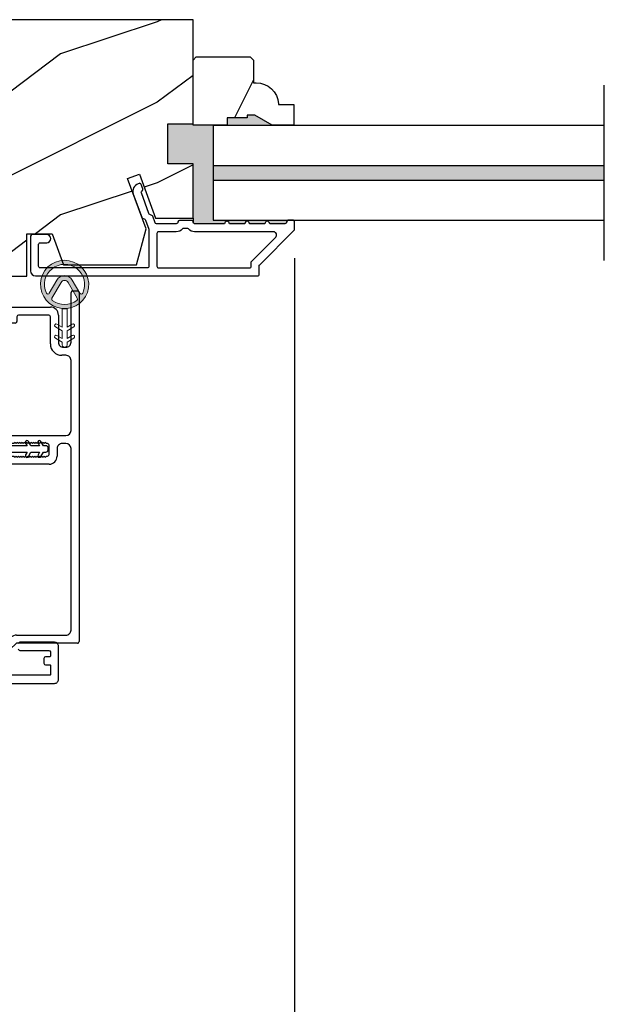
# Model space of a CAD drawing. Extents: x 0 to 68, y 0 to 44.
# Drawn here: x 26.1 to 29.8, y 7.6 to 13.7 of the extents above; entities that cross this region are included whole.
import ezdxf

# ---------------------------------------------------------------- set-up
doc = ezdxf.new("R2010")
doc.units = 0
doc.header["$LTSCALE"] = 2
doc.header["$MEASUREMENT"] = 0
doc.header["$PDMODE"] = 3
doc.layers.get('0').update_dxf_attribs({"linetype": 'CONTINUOUS'})
doc.layers.get('DEFPOINTS').update_dxf_attribs({"color": 3, "linetype": 'CONTINUOUS'})
doc.styles.get("Standard").update_dxf_attribs({"font": 'arial.ttf'})
doc.dimstyles.get("Standard").update_dxf_attribs({"dimtxt": 0.24, "dimasz": 0.3, "dimexe": 0.0625, "dimexo": 0.18, "dimgap": 0.09, "dimtad": 0, "dimdec": 4, "dimzin": 0, "dimdsep": 46, "dimlunit": 4, "dimtxsty": 'Standard', "dimcen": 0, "dimadec": 5, "dimazin": 0, "dimtfac": 1, "dimtdec": 4, "dimtofl": 0, "dimtmove": 2, "dimatfit": 3, "dimfxl": 1, "dimtolj": 1, "dimtzin": 0, "dimarcsym": 0})

# ---------------------------------------------------------------- blocks, each defined once
blk = doc.blocks.new('A$C3CD33450')
for p, q in [((0.0082, 0.4704), (0.128, 0.5989)), ((0.1646, 0.5648), (0.0631, 0.4559)), ((0.1421, 0.5994), (0.1641, 0.5789)), ((0.0631, 0.4423), (0.0822, 0.4218)), ((1.1674, 0.436), (1.1974, 0.436)), ((1.2954, 0.436), (1.3254, 0.436)), ((2.0436, 0.436), (2.1234, 0.436)), ((0.0429, 0.3906), (0.0082, 0.4278)), ((0.0456, 0.01), (0.0456, 0.3838)), ((0.0956, 0.3877), (0.0956, 0.0812)), ((1.1574, 0.186), (1.1574, 0.426)), ((1.2074, 0.4047), (1.2002, 0.3975)), ((1.2002, 0.3975), (1.2074, 0.3902)), ((1.2074, 0.3902), (1.2002, 0.383)), ((1.2002, 0.383), (1.2074, 0.3757)), ((1.2074, 0.3757), (1.2002, 0.3684)), ((1.2002, 0.3684), (1.2074, 0.3612)), ((1.2074, 0.426), (1.2074, 0.4047)), ((1.2854, 0.4047), (1.2854, 0.426)), ((1.2927, 0.3975), (1.2854, 0.4047)), ((1.2854, 0.3902), (1.2927, 0.3975)), ((1.2927, 0.383), (1.2854, 0.3902)), ((1.2854, 0.3757), (1.2927, 0.383)), ((1.2927, 0.3684), (1.2854, 0.3757)), ((1.2854, 0.3612), (1.2927, 0.3684)), ((1.3354, 0.426), (1.3354, 0.0812)), ((2.0336, 0.396), (2.0336, 0.426)), ((2.0734, 0.386), (2.0436, 0.386)), ((2.0834, 0.1881), (2.0834, 0.376)), ((2.1334, 0.426), (2.1334, 0.1781)), ((1.2074, 0.3612), (1.2002, 0.3539)), ((1.2002, 0.3539), (1.2074, 0.3466)), ((1.2074, 0.3466), (1.2002, 0.3394)), ((1.2002, 0.3394), (1.2074, 0.3321)), ((1.2074, 0.3321), (1.2002, 0.3248)), ((1.2002, 0.3248), (1.2074, 0.3176)), ((1.2074, 0.3176), (1.2002, 0.3103)), ((1.2002, 0.3103), (1.2074, 0.303)), ((1.2927, 0.3539), (1.2854, 0.3612)), ((1.2854, 0.3466), (1.2927, 0.3539)), ((1.2927, 0.3394), (1.2854, 0.3466)), ((1.2854, 0.3321), (1.2927, 0.3394)), ((1.2927, 0.3248), (1.2854, 0.3321)), ((1.2854, 0.3176), (1.2927, 0.3248)), ((1.2927, 0.3103), (1.2854, 0.3176)), ((1.2854, 0.303), (1.2927, 0.3103)), ((1.2074, 0.303), (1.2002, 0.2958)), ((1.2002, 0.2958), (1.2074, 0.2885)), ((1.2074, 0.2885), (1.2002, 0.2812)), ((1.2002, 0.2812), (1.2074, 0.274)), ((1.2074, 0.274), (1.2002, 0.2667)), ((1.2002, 0.2667), (1.2074, 0.2595)), ((1.2074, 0.2595), (1.2002, 0.2522)), ((1.2002, 0.2522), (1.2074, 0.2449)), ((1.2074, 0.2449), (1.2002, 0.2377)), ((1.2927, 0.2958), (1.2854, 0.303)), ((1.2854, 0.2885), (1.2927, 0.2958)), ((1.2927, 0.2812), (1.2854, 0.2885)), ((1.2854, 0.274), (1.2927, 0.2812)), ((1.2927, 0.2667), (1.2854, 0.274)), ((1.2854, 0.2595), (1.2927, 0.2667)), ((1.2927, 0.2522), (1.2854, 0.2595)), ((1.2854, 0.2449), (1.2927, 0.2522)), ((1.2927, 0.2377), (1.2854, 0.2449)), ((1.2002, 0.2377), (1.2074, 0.2304)), ((1.2074, 0.2304), (1.2002, 0.2231)), ((1.2002, 0.2231), (1.2074, 0.2159)), ((1.2074, 0.2159), (1.2002, 0.2086)), ((1.2002, 0.2086), (1.2074, 0.2013)), ((1.2074, 0.2013), (1.2074, 0.196)), ((1.2174, 0.186), (1.2754, 0.186)), ((1.2854, 0.2304), (1.2927, 0.2377)), ((1.2927, 0.2231), (1.2854, 0.2304)), ((1.2854, 0.2159), (1.2927, 0.2231)), ((1.2927, 0.2086), (1.2854, 0.2159)), ((1.2854, 0.2013), (1.2927, 0.2086)), ((1.2854, 0.196), (1.2854, 0.2013)), ((1.2544, 0.136), (1.2074, 0.136)), ((1.9044, 0.1781), (2.0734, 0.1781)), ((2.0834, 0.1281), (1.9147, 0.1281)), ((1.2854, 0.0812), (1.2854, 0.105)), ((1.8334, 0.0812), (1.8334, 0.1071)), ((1.8834, 0.0969), (1.8834, 0.0812)), ((0.1269, 0.05), (1.2542, 0.05)), ((1.3667, 0.05), (1.8022, 0.05)), ((1.9147, 0.05), (2.2234, 0.05)), ((2.2334, 0.04), (2.2334, 0.01)), ((2.2234, 0), (0.0556, 0))]:
    blk.add_line(p, q)
for centre, radius, start, end in [((0.1353, 0.5921), 0.01, 47.00675, 136.99653), ((0.1572, 0.5716), 0.01, 316.99852, 47.00017), ((0.0311, 0.4491), 0.0313, 137.00048, 222.99952), ((0.0704, 0.4491), 0.01, 137.00179, 222.99821), ((1.1674, 0.426), 0.01, 90.00393, 179.99607), ((1.1974, 0.426), 0.01, 0.00393, 89.99607), ((1.2954, 0.426), 0.01, 90.00155, 180.00181), ((1.3254, 0.426), 0.01, 0.00393, 89.99607), ((2.0436, 0.426), 0.01, 90.00393, 179.99607), ((2.1234, 0.426), 0.01, 0.00393, 89.99607), ((0.0356, 0.3838), 0.01, 0.00086, 42.99735), ((0.0456, 0.3877), 0.05, 0.00085, 43.00011), ((2.0436, 0.396), 0.01, 180.00155, 270.00181), ((2.0734, 0.376), 0.01, 0.00393, 89.99607), ((1.2074, 0.186), 0.05, 179.99953, 270.00114), ((1.2174, 0.196), 0.01, 179.99581, 270.00419), ((1.2754, 0.196), 0.01, 269.99819, 359.99845), ((2.0734, 0.1881), 0.01, 270.00393, 359.99607), ((1.2544, 0.105), 0.031, 359.99977, 90.00023), ((1.9044, 0.1071), 0.071, 90.00016, 179.99937), ((1.9147, 0.0969), 0.0312, 89.99984, 180.00123), ((2.0834, 0.1781), 0.05, 270.00068, 359.99932), ((0.1269, 0.0812), 0.0312, 179.99877, 270.00016), ((1.2542, 0.0812), 0.0313, 270.0006, 359.9994), ((1.3667, 0.0812), 0.0313, 180.0006, 269.9994), ((1.8022, 0.0812), 0.0312, 269.99984, 0.00123), ((1.9147, 0.0812), 0.0312, 179.99877, 270.00016), ((0.0556, 0.01), 0.01, 180.00155, 270.00181), ((2.2234, 0.04), 0.01, 0.00393, 89.99607), ((2.2234, 0.01), 0.01, 269.99819, 359.99845)]:
    blk.add_arc(centre, radius, start, end)
blk = doc.blocks.new('A$C12FE3A8C')
for p, q in [((0.0319, 0.4552), (0.0049, 0.4396)), ((0.0149, 0.4222), (0.0319, 0.4321)), ((0.0319, 0.4644), (0.0319, 0.4552)), ((0.0319, 0.4321), (0.0319, 0.3775)), ((0.0563, 0.48), (0.0476, 0.48)), ((0.0719, 0.4552), (0.0719, 0.4644)), ((0.0989, 0.4396), (0.0719, 0.4552)), ((0.0719, 0.3775), (0.0719, 0.4321)), ((0.0719, 0.4321), (0.0889, 0.4222)), ((0.0319, 0.3775), (0.0049, 0.3619)), ((0.0989, 0.3619), (0.0719, 0.3775)), ((0.0149, 0.3446), (0.0319, 0.3544)), ((0.0319, 0.3544), (0.0319, 0.1315)), ((0.0719, 0.1315), (0.0719, 0.3544)), ((0.0719, 0.3544), (0.0889, 0.3446)), ((0.0049, 0.124), (0.0319, 0.1084)), ((0.0319, 0.1315), (0.0149, 0.1413)), ((0.0889, 0.1413), (0.0719, 0.1315)), ((0.0719, 0.1084), (0.0989, 0.124)), ((0.0319, 0.0538), (0.0149, 0.0636)), ((0.0319, 0.1084), (0.0319, 0.0538)), ((0.0719, 0.0538), (0.0719, 0.1084)), ((0.0889, 0.0636), (0.0719, 0.0538)), ((0.0049, 0.0463), (0.0319, 0.0307)), ((0.0319, 0.0307), (0.0319, 0.0156)), ((0.0476, 0), (0.0563, 0)), ((0.0719, 0.0307), (0.0989, 0.0463)), ((0.0719, 0.0156), (0.0719, 0.0307))]:
    blk.add_line(p, q)
for centre, radius, start, end in [((0.0099, 0.4309), 0.01, 120.00026, 299.99919), ((0.0476, 0.4644), 0.0156, 89.99693, 179.99877), ((0.0563, 0.4644), 0.0156, 359.9994, 90.00383), ((0.0939, 0.4309), 0.01, 240.00226, 59.99829), ((0.0099, 0.3532), 0.01, 119.9969, 300.00255), ((0.0939, 0.3532), 0.01, 239.9989, 60.00165), ((0.0099, 0.1326), 0.01, 59.99745, 240.0031), ((0.0939, 0.1326), 0.01, 299.99835, 120.0011), ((0.0099, 0.0549), 0.01, 60.00081, 239.99974), ((0.0939, 0.0549), 0.01, 300.00171, 119.99774), ((0.0476, 0.0156), 0.0156, 179.99693, 270.00307), ((0.0563, 0.0156), 0.0156, 269.99617, 0.00491)]:
    blk.add_arc(centre, radius, start, end)
blk = doc.blocks.new('A$C3CCB582D')
h = blk.add_hatch(color=256)
h.dxf.hatch_style = 1
h.paths.add_polyline_path([(0.1349, 0.2409, 0.057526), (0.1649, 0.2409, 19.939839)])
h.paths.add_polyline_path([(0.0735, 0.2911, 0.340928), (0.2262, 0.2913, 0.375619), (0.2287, 0.3042), (0.1716, 0.4028, 0.577349), (0.1278, 0.4027), (0.071, 0.304, 0.375621)], flags=16)
h.paths.add_polyline_path([(0.0371, 0.3361, -1.588653), (0.2624, 0.3361, -0.603495), (0.2447, 0.3354), (0.1973, 0.4176, 0.577342), (0.1021, 0.4175), (0.0548, 0.3354, -0.603495)], flags=16)
at = {"color": 7, "linetype": 'Continuous', "lineweight": 15}
for p, q in [((0.1021, 0.4175), (0.0548, 0.3354)), ((0.071, 0.304), (0.1278, 0.4027)), ((0.1716, 0.4027), (0.2287, 0.3042)), ((0.2447, 0.3354), (0.1973, 0.4176)), ((0.135, 0.1251), (0.1349, 0.2409)), ((0.1649, 0.2409), (0.165, 0.1251)), ((0.1351, 0.102), (0.0925, 0.1265)), ((0.1025, 0.1438), (0.135, 0.1251)), ((0.165, 0.1251), (0.1975, 0.1439)), ((0.2075, 0.1266), (0.1651, 0.102)), ((0.1026, 0.0738), (0.1351, 0.0551)), ((0.1351, 0.0551), (0.1351, 0.102)), ((0.1651, 0.102), (0.1651, 0.0551)), ((0.1651, 0.0551), (0.1976, 0.0739)), ((0.1352, 0.032), (0.0926, 0.0565)), ((0.1352, 0.015), (0.1352, 0.032)), ((0.2076, 0.0566), (0.1652, 0.032)), ((0.1652, 0.032), (0.1652, 0.015))]:
    blk.add_line(p, q, dxfattribs=at)
for centre, radius, start, end in [((0.1497, 0.3901), 0.1499, 275.80704, 264.32293), ((0.1497, 0.3901), 0.1249, 334.50793, 205.62211), ((0.1497, 0.3901), 0.055, 30.06652, 150.06333), ((0.1497, 0.3901), 0.0253, 30.06152, 150.06734), ((0.0461, 0.3404), 0.01, 205.62382, 330.06693), ((0.2534, 0.3404), 0.01, 209.93307, 334.37618), ((0.0796, 0.299), 0.01, 150.06627, 232.41317), ((0.1497, 0.3901), 0.1249, 232.41394, 307.71644), ((0.2201, 0.2992), 0.01, 307.7132, 30.06768), ((0.0975, 0.1351), 0.01, 60.06686, 240.06446), ((0.2025, 0.1353), 0.01, 300.06687, 120.06078), ((0.0976, 0.0651), 0.01, 60.06686, 240.06446), ((0.2026, 0.0653), 0.01, 300.06733, 120.06369), ((0.1502, 0.015), 0.015, 180.06377, 0.0662)]:
    blk.add_arc(centre, radius, start, end, dxfattribs=at)
blk.add_arc((0.1498, 0.3708), 0.1308, 263.48025, 276.64972)
blk = doc.blocks.new('*D397')
at = {"color": 0, "lineweight": -2, "transparency": 16777216}
for p, q in [((27.8545, 12.2496), (27.8545, 7.2513)), ((21.291, 10.0867), (21.291, 7.2513)), ((21.591, 7.3138), (24.1756, 7.3138)), ((27.5545, 7.3138), (24.9698, 7.3138))]:
    blk.add_line(p, q, dxfattribs=at)
at = {"color": 0, "transparency": 16777216}
for points in [[(21.591, 7.3638), (21.591, 7.2638), (21.291, 7.3138)], [(27.5545, 7.3638), (27.5545, 7.2638), (27.8545, 7.3138)]]:
    blk.add_solid(points, dxfattribs=at)
at = {"layer": 'DEFPOINTS', "color": 0, "transparency": 16777216}
for p in [(27.8545, 12.4296), (21.291, 10.2667), (27.8545, 7.3138)]:
    blk.add_point(p, dxfattribs=at)
at = {"color": 0, "transparency": 16777216, "insert": (24.5727, 7.3138), "char_height": 0.24, "attachment_point": 5}
blk.add_mtext('\\A1;6{\\H1x;\\S9/16;}"', dxfattribs=at)

msp = doc.modelspace()

# ---------------------------------------------------------------- hatches: boundary and pattern name
h = msp.add_hatch()
h.set_pattern_fill('WOOD2', color=256, style=0)
h.set_pattern_definition([(216.8699, (-33.6, -61.4845), (2.9999999, 2.00000012), [0.5, -4.5]), (206.5651, (-33, -61.7845), (-0.9999992, -1.0000013), [1.118034, -1.118034]), (198.4349, (-33, -62.2845), (-2.0000004, -0.9999984), [0.632456, -2.529822])])
h.paths.add_polyline_path([(26.19267, 12.39997), (26.34892, 12.39997), (26.4188, 12.20797), (26.87237, 12.20797), (26.93192, 12.4302), (26.8178, 12.74375), (26.89121, 12.77047), (26.99039, 12.49797), (27.22392, 12.49797), (27.22392, 12.83397), (27.06767, 12.83397), (27.06767, 13.08397), (27.22392, 13.08397), (27.22392, 13.72997), (25.58492, 13.72997), (25.58492, 12.13797), (26.19267, 12.13797)])
h = msp.add_hatch()
h.set_pattern_fill('WOOD2', color=256, angle=90, style=0)
h.set_pattern_definition([(233.1301, (288.11097, -66.81924), (2.00000012, 2.99999992), [0.5, -4.5]), (243.4349, (287.81097, -66.21924), (-1.0000013, -0.99999916), [1.118034, -1.118034]), (251.5651, (287.31097, -66.21924), (-0.9999984, -2.00000043), [0.632456, -2.529822])])
edge = h.paths.add_edge_path()
edge.add_line((27.84892, 13.07397), (27.71604, 13.07397))
edge.add_line((27.71604, 13.07397), (27.60692, 13.13697))
edge.add_line((27.60692, 13.13697), (27.55992, 13.13697))
edge.add_line((27.55992, 13.13697), (27.55992, 13.12097))
edge.add_line((27.55992, 13.12097), (27.43492, 13.12097))
edge.add_line((27.43492, 13.12097), (27.43492, 13.07397))
edge.add_line((27.43492, 13.07397), (27.22392, 13.07397))
edge.add_line((27.22392, 13.07397), (27.22392, 13.47897))
edge.add_line((27.22392, 13.47897), (27.24392, 13.49897))
edge.add_line((27.24392, 13.49897), (27.57892, 13.49897))
edge.add_line((27.57892, 13.49897), (27.59892, 13.47897))
edge.add_line((27.59892, 13.47897), (27.59892, 13.33797))
edge.add_line((27.59892, 13.33797), (27.61528, 13.33797))
edge.add_arc((27.61528, 13.19797), 0.14, 4.095819, 90.000216, ccw=False)
edge.add_line((27.75492, 13.20797), (27.75492, 13.20297))
edge.add_line((27.75492, 13.20297), (27.84892, 13.20297))
edge.add_line((27.84892, 13.20297), (27.84892, 13.07397))
for points in [[(27.71604, 13.07397), (27.60692, 13.13697), (27.55992, 13.13697), (27.55992, 13.12097), (27.43492, 13.12097), (27.43492, 13.07397)], [(27.22392, 12.83397), (27.06767, 12.83397), (27.06767, 13.08397), (27.22392, 13.08397), (27.22392, 13.07397), (27.34892, 13.07397), (27.34892, 12.48397), (27.8145, 12.48397, 0.4142002), (27.8045, 12.47397), (27.8045, 12.47261, -0.4142305), (27.7945, 12.46261), (27.6995, 12.46261, 1), (27.6695, 12.46261), (27.5745, 12.46261, 1.0000196), (27.5445, 12.46261), (27.4495, 12.46261, 1), (27.4195, 12.46261), (27.23387, 12.46261, -0.414189), (27.22387, 12.47261), (27.22392, 12.49797)], [(29.77657, 12.82397), (27.34892, 12.82397), (27.34892, 12.73397), (29.77657, 12.73397)]]:
    msp.add_hatch(color=256).paths.add_polyline_path(points)

# ---------------------------------------------------------------- linework, layer by layer
for p, q in [((29.77657, 12.23364), (29.77657, 13.32431)), ((27.34892, 13.07397), (29.77657, 13.07397)), ((27.34892, 13.07397), (27.34892, 12.48397)), ((27.34892, 12.82397), (29.77657, 12.82397)), ((27.34892, 12.73397), (29.77657, 12.73397)), ((27.22392, 12.49797), (27.22392, 12.47166)), ((27.34892, 12.48397), (29.77657, 12.48397)), ((27.81304, 12.48386), (27.81304, 12.48397))]:
    msp.add_line(p, q)
msp.add_lwpolyline([(26.19267, 12.39997), (26.34892, 12.39997), (26.4188, 12.20797), (26.87237, 12.20797), (26.93192, 12.4302), (26.8178, 12.74375), (26.89121, 12.77047), (26.99039, 12.49797), (27.22392, 12.49797), (27.22392, 12.83397), (27.06767, 12.83397), (27.06767, 13.08397), (27.22392, 13.08397), (27.22392, 13.72997), (25.58492, 13.72997), (25.58492, 12.13797), (26.19267, 12.13797)], close=True)
for points in [[(27.84892, 13.07397), (27.71604, 13.07397), (27.60692, 13.13697), (27.55992, 13.13697), (27.55992, 13.12097), (27.43492, 13.12097), (27.43492, 13.07397), (27.22392, 13.07397), (27.22392, 13.47897), (27.24392, 13.49897), (27.57892, 13.49897), (27.59892, 13.47897), (27.59892, 13.33797), (27.61528, 13.33797, -0.3934287), (27.75492, 13.20797), (27.75492, 13.20297), (27.84892, 13.20297)], [(27.0095, 12.18897), (27.5745, 12.18897, 0.414255), (27.5845, 12.19897), (27.5845, 12.22204, -0.1988745), (27.58743, 12.22911), (27.73679, 12.37847, 0.6681747), (27.72265, 12.41261), (27.23387, 12.41261, -0.2192201), (27.19588, 12.43011, 0.2192069), (27.18828, 12.43361), (27.16572, 12.43361, 0.2192656), (27.15812, 12.43011, -0.2192083), (27.12013, 12.41261), (27.0095, 12.41261, 0.4142378), (26.9995, 12.40261), (26.9995, 12.19897, 0.4142378)]]:
    msp.add_lwpolyline(points, format="xyb", close=True)
for points in [[(27.6345, 12.14897), (27.6345, 12.20133, -0.1988726), (27.63743, 12.2084), (27.85157, 12.42254, 0.1988745), (27.8545, 12.42961), (27.8545, 12.47397, 0.4141911), (27.8445, 12.48397), (27.8145, 12.48397, 0.4141911), (27.8045, 12.47397), (27.8045, 12.47261, -0.4142305), (27.7945, 12.46261), (27.6995, 12.46261, 1), (27.6695, 12.46261), (27.5745, 12.46261, 1.0000196), (27.5445, 12.46261), (27.4495, 12.46261, 1), (27.4195, 12.46261), (27.23387, 12.46261, -0.414189), (27.22387, 12.47261), (27.22387, 12.47361, 0.4142378), (27.21388, 12.48361), (27.14012, 12.48361, 0.4141963), (27.13012, 12.47361), (27.13012, 12.47261, -0.4142305), (27.12013, 12.46261), (26.99753, 12.46261, -0.315281), (26.98813, 12.46919), (26.97374, 12.50872, 0.1989545), (26.96857, 12.51436), (26.95538, 12.52051, -0.1988414), (26.95021, 12.52616), (26.90335, 12.65488, -0.4142311), (26.90933, 12.6677), (26.90571, 12.66638, 0.4142269), (26.91169, 12.6792), (26.90143, 12.70739, 0.4142137), (26.88861, 12.71337), (26.88283, 12.71127, 0.4142157), (26.85295, 12.64718), (26.90547, 12.50288, 0.1989032), (26.91064, 12.49724), (26.92383, 12.49109, -0.1989494), (26.929, 12.48544), (26.9495, 12.42913), (26.9495, 12.19897, -0.4142378), (26.9395, 12.18897), (26.2755, 12.18897, -0.4142378), (26.2655, 12.19897), (26.2655, 12.33497, -0.4142378), (26.2755, 12.34497), (26.3155, 12.34497, 0.9999971), (26.3155, 12.39497), (26.2255, 12.39497, 0.4141963), (26.2155, 12.38497), (26.2155, 12.17022, 0.41421), (26.24675, 12.13897), (27.6245, 12.13897, 0.4142378), (27.6345, 12.14897)], [(25.79349, 9.60797), (26.36374, 9.60797, 0.4142201), (26.38874, 9.63297), (26.38874, 9.83797, 0.4142201), (26.36374, 9.86297), (26.14874, 9.86297, 0.4142253), (26.13874, 9.85297)], [(26.13874, 9.82297, 0.4142356), (26.14874, 9.81297), (26.32874, 9.81297, -0.4141838), (26.33874, 9.80297), (26.33874, 9.77597, -0.4141918), (26.33574, 9.77297), (26.30874, 9.77297, 0.4141942), (26.29874, 9.76297), (26.29874, 9.73297, 0.4141985), (26.30874, 9.72297), (26.33574, 9.72297, -0.4141918), (26.33874, 9.71997), (26.33874, 9.66097, -0.4141918), (26.33574, 9.65797), (25.89974, 9.65797, -0.4141918)]]:
    msp.add_lwpolyline(points, format="xyb")

# ---------------------------------------------------------------- block references
msp.add_blockref('A$C3CCB582D', (26.27679, 11.69541))
at = {"rotation": 90}
for name, p in [('A$C3CD33450', (26.51641, 9.81198)), ('A$C12FE3A8C', (26.32554, 11.01184))]:
    msp.add_blockref(name, p, dxfattribs=at)

# ---------------------------------------------------------------- dimensions: what is measured, and where the dimension line sits
dim = msp.add_linear_dim(base=(27.8545, 7.313796), p1=(21.290955, 10.266747), p2=(27.8545, 12.429611), dimstyle='Standard', override={"dimpost": '\\X'})
dim.commit()
dim.dimension.update_dxf_attribs({"geometry": '*D397', "text_midpoint": (24.572728, 7.313796)})

doc.saveas('drawing.dxf')
